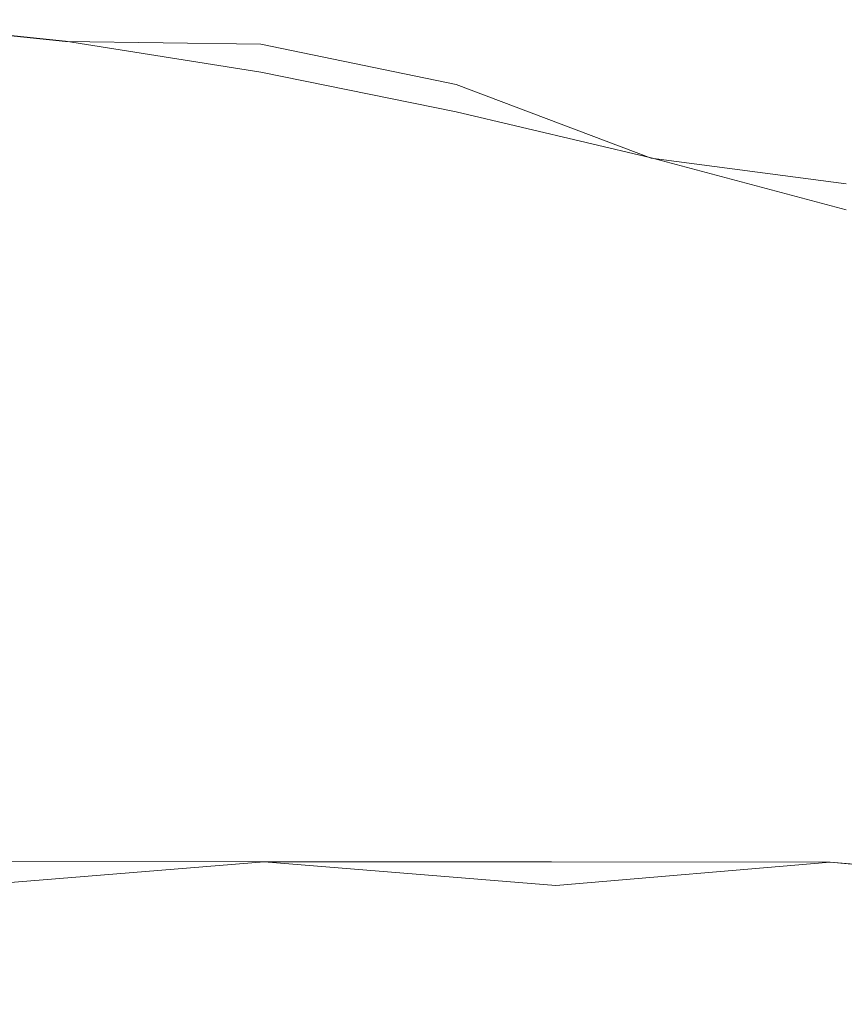
# Model space of a CAD drawing. Extents: x -500 to 500, y -62 to 38.
# Drawn here: x 398 to 400, y 8 to 10 of the extents above; entities that cross this region are included whole.
import ezdxf

# ---------------------------------------------------------------- set-up
doc = ezdxf.new("R2010")
doc.units = 0
doc.header["$LTSCALE"] = 500
doc.header["$MEASUREMENT"] = 0
doc.layers.add('NOVOTERM_CHROM_MAT', color=7, linetype='Continuous')

msp = doc.modelspace()

# ---------------------------------------------------------------- linework, layer by layer
at = {"layer": 'NOVOTERM_CHROM_MAT', "lineweight": 0}
for points, invisible_edges in [([(398.529, 8.701, 842), (397.025, 8.701, 842), (397.025, 10.5782, 842), (398.529, 10.5782, 842)], 15), ([(397.025, 8.701, 870.6), (398.529, 8.701, 869.947), (398.529, 10.5782, 869.947), (397.025, 10.5782, 870.6)], 15), ([(398.529, 8.701, 1060), (398.529, 10.5781, 1060), (397.025, 10.5781, 1060), (397.025, 8.701, 1060)], 15), ([(397.025, 8.701, 1031.4), (397.025, 10.5781, 1031.4), (398.529, 10.5781, 1032.05), (398.529, 8.701, 1032.05)], 15), ([(399.992, 8.701, 842), (398.529, 8.701, 842), (398.529, 10.5782, 842), (399.992, 10.5782, 842)], 15), ([(398.529, 8.701, 869.947), (399.992, 8.701, 868.996), (399.992, 10.5782, 868.996), (398.529, 10.5782, 869.947)], 15), ([(399.992, 8.701, 1060), (399.992, 10.5781, 1060), (398.529, 10.5781, 1060), (398.529, 8.701, 1060)], 15), ([(398.529, 8.701, 1032.05), (398.529, 10.5781, 1032.05), (399.992, 10.5781, 1033), (399.992, 8.701, 1033)], 15), ([(398.012, 10.3734, 14.8507), (398.012, 10.2677, 14.6601), (397.531, 10.3178, 14.66), (397.531, 10.4246, 14.8507)], 13), ([(398.012, 10.3731, 1885.1499), (397.531, 10.4243, 1885.1499), (397.531, 10.3175, 1885.34), (398.012, 10.2674, 1885.34)], 11), ([(398.041, 10.258, 28.255), (398.02, 10.3534, 27.7842), (397.535, 10.4039, 27.7403), (397.546, 10.3061, 28.2172)], 15), ([(398.041, 10.2577, 1871.75), (397.546, 10.3058, 1871.78), (397.535, 10.4036, 1872.26), (398.02, 10.3531, 1872.2201)], 15), ([(398.494, 10.3069, 15.2246), (398.494, 10.2953, 14.8507), (398.012, 10.3734, 14.8507), (398.012, 10.3852, 15.2246)], 15), ([(398.494, 10.3069, 15.9205), (398.494, 10.3069, 15.2246), (398.012, 10.3852, 15.2246), (398.012, 10.3852, 15.9205)], 15), ([(398.494, 10.3069, 27.5944), (398.494, 10.3069, 27.4125), (398.012, 10.3852, 27.3408), (398.012, 10.3852, 27.5228)], 15), ([(398.504, 10.2763, 27.8528), (398.494, 10.3069, 27.5944), (398.012, 10.3852, 27.5228), (398.02, 10.3534, 27.7842)], 15), ([(398.494, 10.3069, 27.1809), (398.494, 10.3069, 26.862), (398.012, 10.3852, 26.7914), (398.012, 10.3852, 27.1093)], 15), ([(398.494, 10.3069, 27.4125), (398.494, 10.3069, 27.1809), (398.012, 10.3852, 27.1093), (398.012, 10.3852, 27.3408)], 15), ([(398.494, 10.3069, 26.4186), (398.494, 10.3069, 25.8129), (398.012, 10.3852, 25.7523), (398.012, 10.3852, 26.3514)], 15), ([(398.494, 10.3069, 26.862), (398.494, 10.3069, 26.4186), (398.012, 10.3852, 26.3514), (398.012, 10.3852, 26.7914)], 15), ([(398.012, 10.3852, 18.4388), (398.012, 10.3852, 19.965), (398.494, 10.3069, 19.9695), (398.494, 10.3069, 18.44)], 15), ([(398.012, 10.3852, 19.965), (398.012, 10.3852, 21.4717), (398.494, 10.3069, 21.4829), (398.494, 10.3069, 19.9695)], 15), ([(398.012, 10.3852, 15.9205), (398.012, 10.3852, 17.0413), (398.494, 10.3069, 17.0413), (398.494, 10.3069, 15.9205)], 15), ([(398.012, 10.3852, 17.0413), (398.012, 10.3852, 18.4388), (398.494, 10.3069, 18.44), (398.494, 10.3069, 17.0413)], 15), ([(398.012, 10.3852, 23.9751), (398.012, 10.3852, 24.9579), (398.494, 10.3069, 25.0071), (398.494, 10.3069, 24.0109)], 15), ([(398.012, 10.3852, 24.9579), (398.012, 10.3852, 25.7523), (398.494, 10.3069, 25.8129), (398.494, 10.3069, 25.0071)], 15), ([(398.012, 10.3852, 21.4717), (398.012, 10.3852, 22.8107), (398.494, 10.3069, 22.833), (398.494, 10.3069, 21.4829)], 15), ([(398.012, 10.3852, 22.8107), (398.012, 10.3852, 23.9751), (398.494, 10.3069, 24.0109), (398.494, 10.3069, 22.833)], 15), ([(398.494, 10.3066, 1884.78), (398.012, 10.3849, 1884.78), (398.012, 10.3731, 1885.1499), (398.494, 10.295, 1885.1499)], 15), ([(398.494, 10.3066, 1884.0801), (398.012, 10.3849, 1884.0801), (398.012, 10.3849, 1884.78), (398.494, 10.3066, 1884.78)], 15), ([(398.494, 10.3066, 1872.41), (398.012, 10.3849, 1872.48), (398.012, 10.3849, 1872.66), (398.494, 10.3066, 1872.59)], 15), ([(398.504, 10.276, 1872.1499), (398.02, 10.3531, 1872.2201), (398.012, 10.3849, 1872.48), (398.494, 10.3066, 1872.41)], 15), ([(398.494, 10.3066, 1872.8201), (398.012, 10.3849, 1872.89), (398.012, 10.3849, 1873.21), (398.494, 10.3066, 1873.14)], 15), ([(398.494, 10.3066, 1872.59), (398.012, 10.3849, 1872.66), (398.012, 10.3849, 1872.89), (398.494, 10.3066, 1872.8201)], 15), ([(398.494, 10.3066, 1873.58), (398.012, 10.3849, 1873.6499), (398.012, 10.3849, 1874.25), (398.494, 10.3066, 1874.1899)], 15), ([(398.494, 10.3066, 1873.14), (398.012, 10.3849, 1873.21), (398.012, 10.3849, 1873.6499), (398.494, 10.3066, 1873.58)], 15), ([(398.012, 10.3849, 1881.5599), (398.494, 10.3066, 1881.5599), (398.494, 10.3066, 1880.03), (398.012, 10.3849, 1880.04)], 15), ([(398.012, 10.3849, 1880.04), (398.494, 10.3066, 1880.03), (398.494, 10.3066, 1878.52), (398.012, 10.3849, 1878.53)], 15), ([(398.012, 10.3849, 1884.0801), (398.494, 10.3066, 1884.0801), (398.494, 10.3066, 1882.96), (398.012, 10.3849, 1882.96)], 15), ([(398.012, 10.3849, 1882.96), (398.494, 10.3066, 1882.96), (398.494, 10.3066, 1881.5599), (398.012, 10.3849, 1881.5599)], 15), ([(398.012, 10.3849, 1876.0199), (398.494, 10.3066, 1875.99), (398.494, 10.3066, 1874.99), (398.012, 10.3849, 1875.04)], 15), ([(398.012, 10.3849, 1875.04), (398.494, 10.3066, 1874.99), (398.494, 10.3066, 1874.1899), (398.012, 10.3849, 1874.25)], 15), ([(398.012, 10.3849, 1878.53), (398.494, 10.3066, 1878.52), (398.494, 10.3066, 1877.1699), (398.012, 10.3849, 1877.1899)], 15), ([(398.012, 10.3849, 1877.1899), (398.494, 10.3066, 1877.1699), (398.494, 10.3066, 1875.99), (398.012, 10.3849, 1876.0199)], 15), ([(398.494, 10.2953, 14.8507), (398.494, 10.1912, 14.66), (398.012, 10.2677, 14.6601), (398.012, 10.3734, 14.8507)], 13), ([(398.494, 10.295, 1885.1499), (398.012, 10.3731, 1885.1499), (398.012, 10.2674, 1885.34), (398.494, 10.2603, 1885.3)], 11), ([(398.535, 10.1845, 28.3135), (398.504, 10.2763, 27.8528), (398.02, 10.3534, 27.7842), (398.041, 10.258, 28.255)], 15), ([(398.535, 10.1842, 1871.6901), (398.041, 10.2577, 1871.75), (398.02, 10.3531, 1872.2201), (398.504, 10.276, 1872.1499)], 15), ([(397.531, 10.1991, 14.6381), (397.531, 10.3178, 14.66), (398.012, 10.2677, 14.6601), (398.012, 10.1502, 14.6381)], 15), ([(397.531, 10.1988, 1885.36), (398.012, 10.1499, 1885.36), (398.012, 10.2674, 1885.34), (397.531, 10.3175, 1885.34)], 15), ([(398.084, 10.0671, 29.064), (398.041, 10.258, 28.255), (397.546, 10.3061, 28.2172), (397.567, 10.1106, 29.0385)], 15), ([(398.084, 10.0668, 1870.9399), (397.567, 10.1103, 1870.96), (397.546, 10.3058, 1871.78), (398.041, 10.2577, 1871.75)], 15), ([(398.975, 10.2069, 15.9205), (398.975, 10.2069, 15.2246), (398.494, 10.3069, 15.2246), (398.494, 10.3069, 15.9205)], 15), ([(398.975, 10.2069, 15.2246), (398.975, 10.1956, 14.8507), (398.494, 10.2953, 14.8507), (398.494, 10.3069, 15.2246)], 15), ([(398.988, 10.1779, 27.9419), (398.975, 10.2069, 27.6883), (398.494, 10.3069, 27.5944), (398.504, 10.2763, 27.8528)], 15), ([(398.975, 10.2069, 27.6883), (398.975, 10.2069, 27.5061), (398.494, 10.3069, 27.4125), (398.494, 10.3069, 27.5944)], 15), ([(398.975, 10.2069, 27.5061), (398.975, 10.2069, 27.2748), (398.494, 10.3069, 27.1809), (398.494, 10.3069, 27.4125)], 15), ([(398.975, 10.2069, 27.2748), (398.975, 10.2069, 26.9544), (398.494, 10.3069, 26.862), (398.494, 10.3069, 27.1809)], 15), ([(398.975, 10.2069, 26.9544), (398.975, 10.2069, 26.5065), (398.494, 10.3069, 26.4186), (398.494, 10.3069, 26.862)], 15), ([(398.975, 10.2069, 26.5065), (398.975, 10.2069, 25.892), (398.494, 10.3069, 25.8129), (398.494, 10.3069, 26.4186)], 15), ([(398.494, 10.3069, 19.9695), (398.494, 10.3069, 21.4829), (398.975, 10.2069, 21.4976), (398.975, 10.2069, 19.9754)], 15), ([(398.494, 10.3069, 18.44), (398.494, 10.3069, 19.9695), (398.975, 10.2069, 19.9754), (398.975, 10.2069, 18.4414)], 15), ([(398.494, 10.3069, 17.0413), (398.494, 10.3069, 18.44), (398.975, 10.2069, 18.4414), (398.975, 10.2069, 17.0413)], 15), ([(398.494, 10.3069, 15.9205), (398.494, 10.3069, 17.0413), (398.975, 10.2069, 17.0413), (398.975, 10.2069, 15.9205)], 15), ([(398.494, 10.3069, 25.0071), (398.494, 10.3069, 25.8129), (398.975, 10.2069, 25.892), (398.975, 10.2069, 25.0716)], 15), ([(398.494, 10.3069, 24.0109), (398.494, 10.3069, 25.0071), (398.975, 10.2069, 25.0716), (398.975, 10.2069, 24.0579)], 15), ([(398.494, 10.3069, 22.833), (398.494, 10.3069, 24.0109), (398.975, 10.2069, 24.0579), (398.975, 10.2069, 22.8623)], 15), ([(398.494, 10.3069, 21.4829), (398.494, 10.3069, 22.833), (398.975, 10.2069, 22.8623), (398.975, 10.2069, 21.4976)], 15), ([(398.975, 10.2066, 1884.0801), (398.494, 10.3066, 1884.0801), (398.494, 10.3066, 1884.78), (398.975, 10.2066, 1884.78)], 15), ([(398.975, 10.2066, 1884.78), (398.494, 10.3066, 1884.78), (398.494, 10.295, 1885.1499), (398.975, 10.1953, 1885.1499)], 15), ([(398.988, 10.1776, 1872.0599), (398.504, 10.276, 1872.1499), (398.494, 10.3066, 1872.41), (398.975, 10.2066, 1872.3101)], 15), ([(398.975, 10.2066, 1872.3101), (398.494, 10.3066, 1872.41), (398.494, 10.3066, 1872.59), (398.975, 10.2066, 1872.49)], 15), ([(398.975, 10.2066, 1872.49), (398.494, 10.3066, 1872.59), (398.494, 10.3066, 1872.8201), (398.975, 10.2066, 1872.73)], 15), ([(398.975, 10.2066, 1872.73), (398.494, 10.3066, 1872.8201), (398.494, 10.3066, 1873.14), (398.975, 10.2066, 1873.0499)], 15), ([(398.975, 10.2066, 1873.0499), (398.494, 10.3066, 1873.14), (398.494, 10.3066, 1873.58), (398.975, 10.2066, 1873.49)], 15), ([(398.975, 10.2066, 1873.49), (398.494, 10.3066, 1873.58), (398.494, 10.3066, 1874.1899), (398.975, 10.2066, 1874.11)], 15), ([(398.494, 10.3066, 1880.03), (398.975, 10.2066, 1880.02), (398.975, 10.2066, 1878.5), (398.494, 10.3066, 1878.52)], 15), ([(398.494, 10.3066, 1881.5599), (398.975, 10.2066, 1881.5599), (398.975, 10.2066, 1880.02), (398.494, 10.3066, 1880.03)], 15), ([(398.494, 10.3066, 1882.96), (398.975, 10.2066, 1882.96), (398.975, 10.2066, 1881.5599), (398.494, 10.3066, 1881.5599)], 15), ([(398.494, 10.3066, 1884.0801), (398.975, 10.2066, 1884.0801), (398.975, 10.2066, 1882.96), (398.494, 10.3066, 1882.96)], 15), ([(398.494, 10.3066, 1874.99), (398.975, 10.2066, 1874.9301), (398.975, 10.2066, 1874.11), (398.494, 10.3066, 1874.1899)], 15), ([(398.494, 10.3066, 1875.99), (398.975, 10.2066, 1875.9399), (398.975, 10.2066, 1874.9301), (398.494, 10.3066, 1874.99)], 15), ([(398.494, 10.3066, 1877.1699), (398.975, 10.2066, 1877.14), (398.975, 10.2066, 1875.9399), (398.494, 10.3066, 1875.99)], 15), ([(398.494, 10.3066, 1878.52), (398.975, 10.2066, 1878.5), (398.975, 10.2066, 1877.14), (398.494, 10.3066, 1877.1699)], 15), ([(398.975, 10.1956, 14.8507), (398.975, 10.0936, 14.6601), (398.494, 10.1912, 14.66), (398.494, 10.2953, 14.8507)], 13), ([(398.975, 10.1953, 1885.1499), (398.494, 10.295, 1885.1499), (398.494, 10.2603, 1885.3), (398.975, 10.1613, 1885.3)], 11), ([(399.029, 10.0907, 28.3894), (398.988, 10.1779, 27.9419), (398.504, 10.2763, 27.8528), (398.535, 10.1845, 28.3135)], 15), ([(399.029, 10.0904, 1871.61), (398.535, 10.1842, 1871.6901), (398.504, 10.276, 1872.1499), (398.988, 10.1776, 1872.0599)], 15), ([(398.012, 10.1502, 14.6381), (398.012, 10.2677, 14.6601), (398.494, 10.1912, 14.66), (398.494, 10.0756, 14.6381)], 15), ([(398.012, 10.1499, 1885.36), (398.494, 10.0753, 1885.36), (398.494, 10.2603, 1885.3), (398.012, 10.2674, 1885.34)], 15), ([(398.598, 10.0009, 29.1028), (398.535, 10.1845, 28.3135), (398.041, 10.258, 28.255), (398.084, 10.0671, 29.064)], 15), ([(398.598, 10.0006, 1870.9), (398.084, 10.0668, 1870.9399), (398.041, 10.2577, 1871.75), (398.535, 10.1842, 1871.6901)], 15), ([(398.494, 10.0753, 1885.36), (398.975, 9.98, 1885.36), (398.975, 10.1613, 1885.3), (398.494, 10.2603, 1885.3)], 15), ([(399.456, 10.0907, 15.2246), (399.456, 10.0797, 14.8507), (398.975, 10.1956, 14.8507), (398.975, 10.2069, 15.2246)], 15), ([(399.456, 10.0907, 15.9205), (399.456, 10.0907, 15.2246), (398.975, 10.2069, 15.2246), (398.975, 10.2069, 15.9205)], 15), ([(399.456, 10.0907, 27.8004), (399.456, 10.0907, 27.6185), (398.975, 10.2069, 27.5061), (398.975, 10.2069, 27.6883)], 15), ([(399.472, 10.0634, 28.0487), (399.456, 10.0907, 27.8004), (398.975, 10.2069, 27.6883), (398.988, 10.1779, 27.9419)], 15), ([(399.456, 10.0907, 26.6118), (399.456, 10.0907, 25.9865), (398.975, 10.2069, 25.892), (398.975, 10.2069, 26.5065)], 15), ([(399.456, 10.0907, 27.065), (399.456, 10.0907, 26.6118), (398.975, 10.2069, 26.5065), (398.975, 10.2069, 26.9544)], 15), ([(399.456, 10.0907, 27.3869), (399.456, 10.0907, 27.065), (398.975, 10.2069, 26.9544), (398.975, 10.2069, 27.2748)], 15), ([(399.456, 10.0907, 27.6185), (399.456, 10.0907, 27.3869), (398.975, 10.2069, 27.2748), (398.975, 10.2069, 27.5061)], 15), ([(398.975, 10.2069, 15.9205), (398.975, 10.2069, 17.0413), (399.456, 10.0907, 17.0413), (399.456, 10.0907, 15.9205)], 15), ([(398.975, 10.2069, 17.0413), (398.975, 10.2069, 18.4414), (399.456, 10.0907, 18.4432), (399.456, 10.0907, 17.0413)], 15), ([(398.975, 10.2069, 18.4414), (398.975, 10.2069, 19.9754), (399.456, 10.0907, 19.9824), (399.456, 10.0907, 18.4432)], 15), ([(398.975, 10.2069, 19.9754), (398.975, 10.2069, 21.4976), (399.456, 10.0907, 21.515), (399.456, 10.0907, 19.9824)], 15), ([(398.975, 10.2069, 21.4976), (398.975, 10.2069, 22.8623), (399.456, 10.0907, 22.8975), (399.456, 10.0907, 21.515)], 15), ([(398.975, 10.2069, 22.8623), (398.975, 10.2069, 24.0579), (399.456, 10.0907, 24.1139), (399.456, 10.0907, 22.8975)], 15), ([(398.975, 10.2069, 24.0579), (398.975, 10.2069, 25.0716), (399.456, 10.0907, 25.1489), (399.456, 10.0907, 24.1139)], 15), ([(398.975, 10.2069, 25.0716), (398.975, 10.2069, 25.892), (399.456, 10.0907, 25.9865), (399.456, 10.0907, 25.1489)], 15), ([(399.456, 10.0904, 1884.78), (398.975, 10.2066, 1884.78), (398.975, 10.1953, 1885.1499), (399.456, 10.0794, 1885.1499)], 15), ([(399.456, 10.0904, 1884.0801), (398.975, 10.2066, 1884.0801), (398.975, 10.2066, 1884.78), (399.456, 10.0904, 1884.78)], 15), ([(399.456, 10.0904, 1872.2), (398.975, 10.2066, 1872.3101), (398.975, 10.2066, 1872.49), (399.456, 10.0904, 1872.38)], 15), ([(399.472, 10.0631, 1871.9501), (398.988, 10.1776, 1872.0599), (398.975, 10.2066, 1872.3101), (399.456, 10.0904, 1872.2)], 15), ([(399.456, 10.0904, 1873.39), (398.975, 10.2066, 1873.49), (398.975, 10.2066, 1874.11), (399.456, 10.0904, 1874.01)], 15), ([(399.456, 10.0904, 1872.9399), (398.975, 10.2066, 1873.0499), (398.975, 10.2066, 1873.49), (399.456, 10.0904, 1873.39)], 15), ([(399.456, 10.0904, 1872.61), (398.975, 10.2066, 1872.73), (398.975, 10.2066, 1873.0499), (399.456, 10.0904, 1872.9399)], 15), ([(399.456, 10.0904, 1872.38), (398.975, 10.2066, 1872.49), (398.975, 10.2066, 1872.73), (399.456, 10.0904, 1872.61)], 15), ([(398.975, 10.2066, 1884.0801), (399.456, 10.0904, 1884.0801), (399.456, 10.0904, 1882.96), (398.975, 10.2066, 1882.96)], 15), ([(398.975, 10.2066, 1882.96), (399.456, 10.0904, 1882.96), (399.456, 10.0904, 1881.5599), (398.975, 10.2066, 1881.5599)], 15), ([(398.975, 10.2066, 1881.5599), (399.456, 10.0904, 1881.5599), (399.456, 10.0904, 1880.02), (398.975, 10.2066, 1880.02)], 15), ([(398.975, 10.2066, 1880.02), (399.456, 10.0904, 1880.02), (399.456, 10.0904, 1878.49), (398.975, 10.2066, 1878.5)], 15), ([(398.975, 10.2066, 1878.5), (399.456, 10.0904, 1878.49), (399.456, 10.0904, 1877.1), (398.975, 10.2066, 1877.14)], 15), ([(398.975, 10.2066, 1877.14), (399.456, 10.0904, 1877.1), (399.456, 10.0904, 1875.89), (398.975, 10.2066, 1875.9399)], 15), ([(398.975, 10.2066, 1875.9399), (399.456, 10.0904, 1875.89), (399.456, 10.0904, 1874.85), (398.975, 10.2066, 1874.9301)], 15), ([(398.975, 10.2066, 1874.9301), (399.456, 10.0904, 1874.85), (399.456, 10.0904, 1874.01), (398.975, 10.2066, 1874.11)], 15), ([(397.531, 10.0156, 14.627), (397.531, 10.1991, 14.6381), (398.012, 10.1502, 14.6381), (398.012, 9.9689, 14.627)], 15), ([(397.531, 10.0153, 1885.37), (398.012, 9.9686, 1885.37), (398.012, 10.1499, 1885.36), (397.531, 10.1988, 1885.36)], 15), ([(398.494, 10.0756, 14.6381), (398.494, 10.1912, 14.66), (398.975, 10.0936, 14.6601), (398.975, 9.9803, 14.6381)], 15), ([(399.109, 9.9163, 29.1517), (399.029, 10.0907, 28.3894), (398.535, 10.1845, 28.3135), (398.598, 10.0009, 29.1028)], 15), ([(399.109, 9.916, 1870.85), (398.598, 10.0006, 1870.9), (398.535, 10.1842, 1871.6901), (399.029, 10.0904, 1871.61)], 15), ([(399.456, 10.0797, 14.8507), (399.456, 9.9801, 14.66), (398.975, 10.0936, 14.6601), (398.975, 10.1956, 14.8507)], 13), ([(399.456, 10.0794, 1885.1499), (398.975, 10.1953, 1885.1499), (398.975, 10.1613, 1885.3), (399.456, 9.9798, 1885.34)], 11), ([(399.52, 9.9816, 28.4793), (399.472, 10.0634, 28.0487), (398.988, 10.1779, 27.9419), (399.029, 10.0907, 28.3894)], 15), ([(399.52, 9.9813, 1871.52), (399.029, 10.0904, 1871.61), (398.988, 10.1776, 1872.0599), (399.472, 10.0631, 1871.9501)], 15), ([(398.975, 9.98, 1885.36), (399.456, 9.8693, 1885.36), (399.456, 9.9798, 1885.34), (398.975, 10.1613, 1885.3)], 15), ([(398.012, 9.9689, 14.627), (398.012, 10.1502, 14.6381), (398.494, 10.0756, 14.6381), (398.494, 9.8975, 14.627)], 15), ([(398.012, 9.9686, 1885.37), (398.494, 9.8972, 1885.37), (398.494, 10.0753, 1885.36), (398.012, 10.1499, 1885.36)], 15), ([(397.604, 9.7847, 30.3357), (398.155, 9.7491, 30.3407), (398.084, 10.0671, 29.064), (397.567, 10.1106, 29.0385)], 15), ([(397.604, 9.7844, 1869.66), (397.567, 10.1103, 1870.96), (398.084, 10.0668, 1870.9399), (398.155, 9.7488, 1869.66)], 15), ([(398.975, 9.9803, 14.6381), (398.975, 10.0936, 14.6601), (399.456, 9.9801, 14.66), (399.456, 9.8696, 14.6381)], 15), ([(399.615, 9.818, 29.2081), (399.52, 9.9816, 28.4793), (399.029, 10.0907, 28.3894), (399.109, 9.9163, 29.1517)], 15), ([(399.615, 9.8177, 1870.79), (399.109, 9.916, 1870.85), (399.029, 10.0904, 1871.61), (399.52, 9.9813, 1871.52)], 15), ([(399.937, 9.9595, 15.9205), (399.937, 9.9595, 15.2246), (399.456, 10.0907, 15.2246), (399.456, 10.0907, 15.9205)], 15), ([(399.937, 9.9595, 15.2246), (399.937, 9.9488, 14.8507), (399.456, 10.0797, 14.8507), (399.456, 10.0907, 15.2246)], 15), ([(399.955, 9.9343, 28.1718), (399.937, 9.9595, 27.9301), (399.456, 10.0907, 27.8004), (399.472, 10.0634, 28.0487)], 15), ([(399.937, 9.9595, 27.9301), (399.937, 9.9595, 27.748), (399.456, 10.0907, 27.6185), (399.456, 10.0907, 27.8004)], 15), ([(399.937, 9.9595, 27.1926), (399.937, 9.9595, 26.7333), (399.456, 10.0907, 26.6118), (399.456, 10.0907, 27.065)], 15), ([(399.937, 9.9595, 26.7333), (399.937, 9.9595, 26.0961), (399.456, 10.0907, 25.9865), (399.456, 10.0907, 26.6118)], 15), ([(399.937, 9.9595, 27.748), (399.937, 9.9595, 27.5166), (399.456, 10.0907, 27.3869), (399.456, 10.0907, 27.6185)], 15), ([(399.937, 9.9595, 27.5166), (399.937, 9.9595, 27.1926), (399.456, 10.0907, 27.065), (399.456, 10.0907, 27.3869)], 15), ([(399.456, 10.0907, 17.0413), (399.456, 10.0907, 18.4432), (399.937, 9.9595, 18.4452), (399.937, 9.9595, 17.0413)], 15), ([(399.456, 10.0907, 15.9205), (399.456, 10.0907, 17.0413), (399.937, 9.9595, 17.0413), (399.937, 9.9595, 15.9205)], 15), ([(399.456, 10.0907, 19.9824), (399.456, 10.0907, 21.515), (399.937, 9.9595, 21.5354), (399.937, 9.9595, 19.9904)], 15), ([(399.456, 10.0907, 18.4432), (399.456, 10.0907, 19.9824), (399.937, 9.9595, 19.9904), (399.937, 9.9595, 18.4452)], 15), ([(399.456, 10.0907, 22.8975), (399.456, 10.0907, 24.1139), (399.937, 9.9595, 24.1787), (399.937, 9.9595, 22.9379)], 15), ([(399.456, 10.0907, 21.515), (399.456, 10.0907, 22.8975), (399.937, 9.9595, 22.9379), (399.937, 9.9595, 21.5354)], 15), ([(399.456, 10.0907, 25.1489), (399.456, 10.0907, 25.9865), (399.937, 9.9595, 26.0961), (399.937, 9.9595, 25.2379)], 15), ([(399.456, 10.0907, 24.1139), (399.456, 10.0907, 25.1489), (399.937, 9.9595, 25.2379), (399.937, 9.9595, 24.1787)], 15), ([(399.937, 9.9592, 1884.0801), (399.456, 10.0904, 1884.0801), (399.456, 10.0904, 1884.78), (399.937, 9.9592, 1884.78)], 15), ([(399.937, 9.9592, 1884.78), (399.456, 10.0904, 1884.78), (399.456, 10.0794, 1885.1499), (399.937, 9.9485, 1885.1499)], 15), ([(399.955, 9.934, 1871.83), (399.472, 10.0631, 1871.9501), (399.456, 10.0904, 1872.2), (399.937, 9.9592, 1872.0699)], 15), ([(399.937, 9.9592, 1872.0699), (399.456, 10.0904, 1872.2), (399.456, 10.0904, 1872.38), (399.937, 9.9592, 1872.25)], 15), ([(399.937, 9.9592, 1872.8101), (399.456, 10.0904, 1872.9399), (399.456, 10.0904, 1873.39), (399.937, 9.9592, 1873.27)], 15), ([(399.937, 9.9592, 1873.27), (399.456, 10.0904, 1873.39), (399.456, 10.0904, 1874.01), (399.937, 9.9592, 1873.9)], 15), ([(399.937, 9.9592, 1872.25), (399.456, 10.0904, 1872.38), (399.456, 10.0904, 1872.61), (399.937, 9.9592, 1872.48)], 15), ([(399.937, 9.9592, 1872.48), (399.456, 10.0904, 1872.61), (399.456, 10.0904, 1872.9399), (399.937, 9.9592, 1872.8101)], 15), ([(399.456, 10.0904, 1882.96), (399.937, 9.9592, 1882.96), (399.937, 9.9592, 1881.5499), (399.456, 10.0904, 1881.5599)], 15), ([(399.456, 10.0904, 1884.0801), (399.937, 9.9592, 1884.0801), (399.937, 9.9592, 1882.96), (399.456, 10.0904, 1882.96)], 15), ([(399.456, 10.0904, 1880.02), (399.937, 9.9592, 1880.01), (399.937, 9.9592, 1878.4601), (399.456, 10.0904, 1878.49)], 15), ([(399.456, 10.0904, 1881.5599), (399.937, 9.9592, 1881.5499), (399.937, 9.9592, 1880.01), (399.456, 10.0904, 1880.02)], 15), ([(399.456, 10.0904, 1877.1), (399.937, 9.9592, 1877.0601), (399.937, 9.9592, 1875.8201), (399.456, 10.0904, 1875.89)], 15), ([(399.456, 10.0904, 1878.49), (399.937, 9.9592, 1878.4601), (399.937, 9.9592, 1877.0601), (399.456, 10.0904, 1877.1)], 15), ([(399.456, 10.0904, 1874.85), (399.937, 9.9592, 1874.76), (399.937, 9.9592, 1873.9), (399.456, 10.0904, 1874.01)], 15), ([(399.456, 10.0904, 1875.89), (399.937, 9.9592, 1875.8201), (399.937, 9.9592, 1874.76), (399.456, 10.0904, 1874.85)], 15), ([(399.937, 9.9488, 14.8507), (399.937, 9.852, 14.6601), (399.456, 9.9801, 14.66), (399.456, 10.0797, 14.8507)], 13), ([(399.937, 9.9485, 1885.1499), (399.456, 10.0794, 1885.1499), (399.456, 9.9798, 1885.34), (399.937, 9.9162, 1885.3)], 11), ([(398.155, 9.7491, 30.3407), (398.702, 9.6948, 30.3464), (398.598, 10.0009, 29.1028), (398.084, 10.0671, 29.064)], 15), ([(398.155, 9.7488, 1869.66), (398.084, 10.0668, 1870.9399), (398.598, 10.0006, 1870.9), (398.702, 9.6945, 1869.65)], 15), ([(398.494, 9.8975, 14.627), (398.494, 10.0756, 14.6381), (398.975, 9.9803, 14.6381), (398.975, 9.8064, 14.627)], 15), ([(398.494, 9.8972, 1885.37), (398.975, 9.8061, 1885.37), (398.975, 9.98, 1885.36), (398.494, 10.0753, 1885.36)], 15), ([(400.009, 9.8585, 28.5824), (399.955, 9.9343, 28.1718), (399.472, 10.0634, 28.0487), (399.52, 9.9816, 28.4793)], 15), ([(400.009, 9.8582, 1871.42), (399.52, 9.9813, 1871.52), (399.472, 10.0631, 1871.9501), (399.955, 9.934, 1871.83)], 15), ([(397.531, 9.7501, 14.6234), (397.531, 10.0156, 14.627), (398.012, 9.9689, 14.627), (398.012, 9.7069, 14.6234)], 15), ([(397.531, 9.7498, 1885.38), (398.012, 9.7066, 1885.38), (398.012, 9.9686, 1885.37), (397.531, 10.0153, 1885.37)], 15), ([(398.702, 9.6948, 30.3464), (399.243, 9.6256, 30.3506), (399.109, 9.9163, 29.1517), (398.598, 10.0009, 29.1028)], 15), ([(398.702, 9.6945, 1869.65), (398.598, 10.0006, 1870.9), (399.109, 9.916, 1870.85), (399.243, 9.6253, 1869.65)], 15), ([(398.012, 9.7069, 14.6234), (398.012, 9.9689, 14.627), (398.494, 9.8975, 14.627), (398.494, 9.6408, 14.6234)], 15), ([(398.012, 9.7066, 1885.38), (398.494, 9.6405, 1885.38), (398.494, 9.8972, 1885.37), (398.012, 9.9686, 1885.37)], 15), ([(398.975, 9.8064, 14.627), (398.975, 9.9803, 14.6381), (399.456, 9.8696, 14.6381), (399.456, 9.7004, 14.627)], 15), ([(398.975, 9.8061, 1885.37), (399.456, 9.7001, 1885.37), (399.456, 9.8693, 1885.36), (398.975, 9.98, 1885.36)], 15), ([(399.456, 9.8696, 14.6381), (399.456, 9.9801, 14.66), (399.937, 9.852, 14.6601), (399.937, 9.7445, 14.6381)], 15), ([(399.456, 9.8693, 1885.36), (399.937, 9.7442, 1885.36), (399.937, 9.9162, 1885.3), (399.456, 9.9798, 1885.34)], 15), ([(400.117, 9.707, 29.2718), (400.009, 9.8585, 28.5824), (399.52, 9.9816, 28.4793), (399.615, 9.818, 29.2081)], 15), ([(400.117, 9.7067, 1870.7301), (399.615, 9.8177, 1870.79), (399.52, 9.9813, 1871.52), (400.009, 9.8582, 1871.42)], 15), ([(399.243, 9.6256, 30.3506), (399.775, 9.5452, 30.3514), (399.615, 9.818, 29.2081), (399.109, 9.9163, 29.1517)], 15), ([(399.243, 9.6253, 1869.65), (399.109, 9.916, 1870.85), (399.615, 9.8177, 1870.79), (399.775, 9.5449, 1869.65)], 15), ([(398.494, 9.6408, 14.6234), (398.494, 9.8975, 14.627), (398.975, 9.8064, 14.627), (398.975, 9.5565, 14.6234)], 15), ([(398.494, 9.6405, 1885.38), (398.975, 9.5562, 1885.38), (398.975, 9.8061, 1885.37), (398.494, 9.8972, 1885.37)], 15), ([(399.456, 9.7004, 14.627), (399.456, 9.8696, 14.6381), (399.937, 9.7445, 14.6381), (399.937, 9.5808, 14.627)], 15), ([(399.456, 9.7001, 1885.37), (399.937, 9.5805, 1885.37), (399.937, 9.7442, 1885.36), (399.456, 9.8693, 1885.36)], 15), ([(399.775, 9.5452, 30.3514), (400.296, 9.4545, 30.3486), (400.117, 9.707, 29.2718), (399.615, 9.818, 29.2081)], 15), ([(399.775, 9.5449, 1869.65), (399.615, 9.8177, 1870.79), (400.117, 9.7067, 1870.7301), (400.296, 9.4542, 1869.65)], 15), ([(398.975, 9.5565, 14.6234), (398.975, 9.8064, 14.627), (399.456, 9.7004, 14.627), (399.456, 9.4584, 14.6234)], 15), ([(398.975, 9.5562, 1885.38), (399.456, 9.4581, 1885.38), (399.456, 9.7001, 1885.37), (398.975, 9.8061, 1885.37)], 15), ([(397.648, 9.3919, 31.8688), (398.242, 9.3657, 31.8494), (398.155, 9.7491, 30.3407), (397.604, 9.7847, 30.3357)], 15), ([(397.648, 9.3916, 1868.13), (397.604, 9.7844, 1869.66), (398.155, 9.7488, 1869.66), (398.242, 9.3654, 1868.15)], 15), ([(397.531, 9.3853, 14.6234), (397.531, 9.7501, 14.6234), (398.012, 9.7069, 14.6234), (398.012, 9.3474, 14.6234)], 15), ([(397.531, 9.385, 1885.38), (398.012, 9.3471, 1885.38), (398.012, 9.7066, 1885.38), (397.531, 9.7498, 1885.38)], 15), ([(398.242, 9.3657, 31.8494), (398.829, 9.3258, 31.8154), (398.702, 9.6948, 30.3464), (398.155, 9.7491, 30.3407)], 15), ([(398.242, 9.3654, 1868.15), (398.155, 9.7488, 1869.66), (398.702, 9.6945, 1869.65), (398.829, 9.3255, 1868.1801)], 15), ([(398.012, 9.3474, 14.6234), (398.012, 9.7069, 14.6234), (398.494, 9.6408, 14.6234), (398.494, 9.2894, 14.6234)], 15), ([(398.012, 9.3471, 1885.38), (398.494, 9.2891, 1885.38), (398.494, 9.6405, 1885.38), (398.012, 9.7066, 1885.38)], 15), ([(398.829, 9.3258, 31.8154), (399.405, 9.2751, 31.7658), (399.243, 9.6256, 30.3506), (398.702, 9.6948, 30.3464)], 15), ([(398.829, 9.3255, 1868.1801), (398.702, 9.6945, 1869.65), (399.243, 9.6253, 1869.65), (399.405, 9.2748, 1868.23)], 15), ([(399.456, 9.4584, 14.6234), (399.456, 9.7004, 14.627), (399.937, 9.5808, 14.627), (399.937, 9.3478, 14.6234)], 15), ([(399.456, 9.4581, 1885.38), (399.937, 9.3475, 1885.38), (399.937, 9.5805, 1885.37), (399.456, 9.7001, 1885.37)], 15), ([(398.494, 9.2894, 14.6234), (398.494, 9.6408, 14.6234), (398.975, 9.5565, 14.6234), (398.975, 9.2154, 14.6234)], 15), ([(398.494, 9.2891, 1885.38), (398.975, 9.2151, 1885.38), (398.975, 9.5562, 1885.38), (398.494, 9.6405, 1885.38)], 15), ([(399.405, 9.2751, 31.7658), (399.968, 9.2162, 31.6994), (399.775, 9.5452, 30.3514), (399.243, 9.6256, 30.3506)], 15), ([(399.405, 9.2748, 1868.23), (399.243, 9.6253, 1869.65), (399.775, 9.5449, 1869.65), (399.968, 9.2159, 1868.2999)], 15), ([(398.975, 9.2154, 14.6234), (398.975, 9.5565, 14.6234), (399.456, 9.4584, 14.6234), (399.456, 9.1293, 14.6234)], 15), ([(398.975, 9.2151, 1885.38), (399.456, 9.129, 1885.38), (399.456, 9.4581, 1885.38), (398.975, 9.5562, 1885.38)], 15), ([(399.968, 9.2162, 31.6994), (400.513, 9.1498, 31.6173), (400.296, 9.4545, 30.3486), (399.775, 9.5452, 30.3514)], 15), ([(399.968, 9.2159, 1868.2999), (399.775, 9.5449, 1869.65), (400.296, 9.4542, 1869.65), (400.513, 9.1495, 1868.38)], 15), ([(399.456, 9.1293, 14.6234), (399.456, 9.4584, 14.6234), (399.937, 9.3478, 14.6234), (399.937, 9.0321, 14.6234)], 15), ([(399.456, 9.129, 1885.38), (399.937, 9.0318, 1885.38), (399.937, 9.3475, 1885.38), (399.456, 9.4581, 1885.38)], 15), ([(397.531, 9.3853, 14.6234), (398.012, 9.3474, 14.6234), (398.012, 8.8735, 14.6234), (397.531, 8.9039, 14.6234)], 15), ([(397.531, 9.385, 1885.38), (397.531, 8.9036, 1885.38), (398.012, 8.8732, 1885.38), (398.012, 9.3471, 1885.38)], 15), ([(397.692, 8.9954, 33.3985), (398.33, 8.9787, 33.3545), (398.242, 9.3657, 31.8494), (397.648, 9.3919, 31.8688)], 15), ([(397.692, 8.9951, 1866.6001), (397.648, 9.3916, 1868.13), (398.242, 9.3654, 1868.15), (398.33, 8.9784, 1866.65)], 15), ([(398.33, 8.9787, 33.3545), (398.957, 8.9533, 33.2806), (398.829, 9.3258, 31.8154), (398.242, 9.3657, 31.8494)], 15), ([(398.33, 8.9784, 1866.65), (398.242, 9.3654, 1868.15), (398.829, 9.3255, 1868.1801), (398.957, 8.953, 1866.72)], 15), ([(398.012, 9.3474, 14.6234), (398.494, 9.2894, 14.6234), (398.494, 8.827, 14.6234), (398.012, 8.8735, 14.6234)], 15), ([(398.012, 9.3471, 1885.38), (398.012, 8.8732, 1885.38), (398.494, 8.8267, 1885.38), (398.494, 9.2891, 1885.38)], 15), ([(398.957, 8.9533, 33.2806), (399.57, 8.921, 33.1771), (399.405, 9.2751, 31.7658), (398.829, 9.3258, 31.8154)], 15), ([(398.957, 8.953, 1866.72), (398.829, 9.3255, 1868.1801), (399.405, 9.2748, 1868.23), (399.57, 8.9207, 1866.8199)], 15), ([(398.494, 9.2894, 14.6234), (398.975, 9.2154, 14.6234), (398.975, 8.7677, 14.6234), (398.494, 8.827, 14.6234)], 15), ([(398.494, 9.2891, 1885.38), (398.494, 8.8267, 1885.38), (398.975, 8.7674, 1885.38), (398.975, 9.2151, 1885.38)], 15), ([(399.57, 8.921, 33.1771), (400.164, 8.8837, 33.0431), (399.968, 9.2162, 31.6994), (399.405, 9.2751, 31.7658)], 15), ([(399.57, 8.9207, 1866.8199), (399.405, 9.2748, 1868.23), (399.968, 9.2159, 1868.2999), (400.164, 8.8834, 1866.9601)], 15), ([(398.975, 9.2154, 14.6234), (399.456, 9.1293, 14.6234), (399.456, 8.6987, 14.6234), (398.975, 8.7677, 14.6234)], 15), ([(398.975, 9.2151, 1885.38), (398.975, 8.7674, 1885.38), (399.456, 8.6984, 1885.38), (399.456, 9.129, 1885.38)], 15), ([(399.456, 9.1293, 14.6234), (399.937, 9.0321, 14.6234), (399.937, 8.6208, 14.6234), (399.456, 8.6987, 14.6234)], 15), ([(399.456, 9.129, 1885.38), (399.456, 8.6984, 1885.38), (399.937, 8.6205, 1885.38), (399.937, 9.0318, 1885.38)], 15), ([(397.731, 8.6587, 34.6849), (398.405, 8.6499, 34.62), (398.33, 8.9787, 33.3545), (397.692, 8.9954, 33.3985)], 15), ([(397.731, 8.6584, 1865.3199), (397.692, 8.9951, 1866.6001), (398.33, 8.9784, 1866.65), (398.405, 8.6496, 1865.38)], 15), ([(398.405, 8.6499, 34.62), (399.068, 8.6366, 34.5127), (398.957, 8.9533, 33.2806), (398.33, 8.9787, 33.3545)], 15), ([(398.405, 8.6496, 1865.38), (398.33, 8.9784, 1866.65), (398.957, 8.953, 1866.72), (399.068, 8.6363, 1865.49)], 15), ([(399.068, 8.6366, 34.5127), (399.713, 8.6199, 34.3639), (399.57, 8.921, 33.1771), (398.957, 8.9533, 33.2806)], 15), ([(399.068, 8.6363, 1865.49), (398.957, 8.953, 1866.72), (399.57, 8.9207, 1866.8199), (399.713, 8.6196, 1865.64)], 15), ([(399.713, 8.6199, 34.3639), (400.334, 8.6006, 34.1732), (400.164, 8.8837, 33.0431), (399.57, 8.921, 33.1771)], 15), ([(399.713, 8.6196, 1865.64), (399.57, 8.9207, 1866.8199), (400.164, 8.8834, 1866.9601), (400.334, 8.6003, 1865.83)], 15), ([(397.531, 8.9039, 14.6234), (398.012, 8.8735, 14.6234), (398.012, 8.3505, 14.6234), (397.531, 8.3725, 14.6234)], 15), ([(397.531, 8.9036, 1885.38), (397.531, 8.3722, 1885.38), (398.012, 8.3502, 1885.38), (398.012, 8.8732, 1885.38)], 15), ([(398.012, 8.8735, 14.6234), (398.494, 8.827, 14.6234), (398.494, 8.3171, 14.6234), (398.012, 8.3505, 14.6234)], 15), ([(398.012, 8.8732, 1885.38), (398.012, 8.3502, 1885.38), (398.494, 8.3168, 1885.38), (398.494, 8.8267, 1885.38)], 15), ([(398.494, 8.827, 14.6234), (398.975, 8.7677, 14.6234), (398.975, 8.2744, 14.6234), (398.494, 8.3171, 14.6234)], 15), ([(398.494, 8.8267, 1885.38), (398.494, 8.3168, 1885.38), (398.975, 8.2741, 1885.38), (398.975, 8.7674, 1885.38)], 15), ([(398.975, 8.7677, 14.6234), (399.456, 8.6987, 14.6234), (399.456, 8.2247, 14.6234), (398.975, 8.2744, 14.6234)], 15), ([(398.975, 8.7674, 1885.38), (398.975, 8.2741, 1885.38), (399.456, 8.2244, 1885.38), (399.456, 8.6984, 1885.38)], 15), ([(398.529, 7.6059, 1059.97), (398.529, 8.701, 1060), (397.025, 8.701, 1060), (397.025, 7.6059, 1059.97)], 15), ([(397.025, 7.6059, 1031.4601), (397.025, 8.701, 1031.4), (398.529, 8.701, 1032.05), (398.529, 7.6059, 1032.11)], 15), ([(398.529, 7.6059, 842.027), (397.025, 7.6059, 842.027), (397.025, 8.701, 842), (398.529, 8.701, 842)], 15), ([(397.025, 7.6059, 870.542), (398.529, 7.6059, 869.891), (398.529, 8.701, 869.947), (397.025, 8.701, 870.6)], 15), ([(399.992, 7.6059, 1059.97), (399.992, 8.701, 1060), (398.529, 8.701, 1060), (398.529, 7.6059, 1059.97)], 15), ([(398.529, 7.6059, 1032.11), (398.529, 8.701, 1032.05), (399.992, 8.701, 1033), (399.992, 7.6059, 1033.0599)], 15), ([(399.992, 7.6059, 842.027), (398.529, 7.6059, 842.027), (398.529, 8.701, 842), (399.992, 8.701, 842)], 15), ([(398.529, 7.6059, 869.891), (399.992, 7.6059, 868.943), (399.992, 8.701, 868.996), (398.529, 8.701, 869.947)], 15), ([(399.456, 8.6987, 14.6234), (399.937, 8.6208, 14.6234), (399.937, 8.1687, 14.6234), (399.456, 8.2247, 14.6234)], 15), ([(399.456, 8.6984, 1885.38), (399.456, 8.2244, 1885.38), (399.937, 8.1684, 1885.38), (399.937, 8.6205, 1885.38)], 15), ([(397.756, 8.445, 35.4879), (398.456, 8.4411, 35.4104), (398.405, 8.6499, 34.62), (397.731, 8.6587, 34.6849)], 15), ([(397.756, 8.4447, 1864.51), (397.731, 8.6584, 1865.3199), (398.405, 8.6496, 1865.38), (398.456, 8.4408, 1864.5901)], 15), ([(398.456, 8.4411, 35.4104), (399.142, 8.4353, 35.2828), (399.068, 8.6366, 34.5127), (398.405, 8.6499, 34.62)], 15), ([(398.456, 8.4408, 1864.5901), (398.405, 8.6496, 1865.38), (399.068, 8.6363, 1865.49), (399.142, 8.435, 1864.72)], 15), ([(399.142, 8.4353, 35.2828), (399.808, 8.428, 35.1058), (399.713, 8.6199, 34.3639), (399.068, 8.6366, 34.5127)], 15), ([(399.142, 8.435, 1864.72), (399.068, 8.6363, 1865.49), (399.713, 8.6196, 1865.64), (399.808, 8.4277, 1864.89)], 15), ([(399.808, 8.428, 35.1058), (400.448, 8.4197, 34.8804), (400.334, 8.6006, 34.1732), (399.713, 8.6199, 34.3639)], 15), ([(399.808, 8.4277, 1864.89), (399.713, 8.6196, 1865.64), (400.334, 8.6003, 1865.83), (400.448, 8.4194, 1865.12)], 15), ([(397.771, 8.3187, 35.9235), (398.486, 8.3174, 35.8395), (398.456, 8.4411, 35.4104), (397.756, 8.445, 35.4879)], 15), ([(397.771, 8.3184, 1864.08), (397.756, 8.4447, 1864.51), (398.456, 8.4408, 1864.5901), (398.486, 8.3171, 1864.1599)], 15), ([(398.486, 8.3174, 35.8395), (399.186, 8.3155, 35.701), (399.142, 8.4353, 35.2828), (398.456, 8.4411, 35.4104)], 15), ([(398.486, 8.3171, 1864.1599), (398.456, 8.4408, 1864.5901), (399.142, 8.435, 1864.72), (399.186, 8.3152, 1864.3)], 15), ([(399.186, 8.3155, 35.701), (399.866, 8.3131, 35.5096), (399.808, 8.428, 35.1058), (399.142, 8.4353, 35.2828)], 15), ([(399.186, 8.3152, 1864.3), (399.142, 8.435, 1864.72), (399.808, 8.4277, 1864.89), (399.866, 8.3128, 1864.49)], 15), ([(399.866, 8.3131, 35.5096), (400.518, 8.3105, 35.2657), (400.448, 8.4197, 34.8804), (399.808, 8.428, 35.1058)], 15), ([(399.866, 8.3128, 1864.49), (399.808, 8.4277, 1864.89), (400.448, 8.4194, 1865.12), (400.518, 8.3102, 1864.73)], 15), ([(397.531, 8.3725, 14.6234), (398.012, 8.3505, 14.6234), (398.012, 7.8438, 14.6234), (397.531, 7.8574, 14.6234)], 15), ([(397.531, 8.3722, 1885.38), (397.531, 7.8571, 1885.38), (398.012, 7.8435, 1885.38), (398.012, 8.3502, 1885.38)], 15), ([(398.012, 8.3505, 14.6234), (398.494, 8.3171, 14.6234), (398.494, 7.823, 14.6234), (398.012, 7.8438, 14.6234)], 15), ([(398.012, 8.3502, 1885.38), (398.012, 7.8435, 1885.38), (398.494, 7.8227, 1885.38), (398.494, 8.3168, 1885.38)], 15), ([(397.779, 8.2443, 36.1079), (398.502, 8.2439, 36.0215), (398.486, 8.3174, 35.8395), (397.771, 8.3187, 35.9235)], 14), ([(397.783, 8.1856, 1863.84), (397.771, 8.3184, 1864.08), (398.486, 8.3171, 1864.1599), (398.502, 8.2436, 1863.9801)], 7), ([(398.502, 8.2439, 36.0215), (399.21, 8.2435, 35.8789), (399.186, 8.3155, 35.701), (398.486, 8.3174, 35.8395)], 14), ([(398.502, 8.2436, 1863.9801), (398.486, 8.3171, 1864.1599), (399.186, 8.3152, 1864.3), (399.221, 8.1851, 1864.0701)], 7), ([(398.494, 8.3171, 14.6234), (398.975, 8.2744, 14.6234), (398.975, 7.7964, 14.6234), (398.494, 7.823, 14.6234)], 15), ([(398.494, 8.3168, 1885.38), (398.494, 7.8227, 1885.38), (398.975, 7.7961, 1885.38), (398.975, 8.2741, 1885.38)], 15), ([(399.21, 8.2435, 35.8789), (399.897, 8.2429, 35.6816), (399.866, 8.3131, 35.5096), (399.186, 8.3155, 35.701)], 14), ([(399.221, 8.1851, 1864.0701), (399.186, 8.3152, 1864.3), (399.866, 8.3128, 1864.49), (399.897, 8.2426, 1864.3201)], 7), ([(399.897, 8.2429, 35.6816), (400.575, 8.1849, 35.4758), (400.518, 8.3105, 35.2657), (399.866, 8.3131, 35.5096)], 15), ([(399.897, 8.2426, 1864.3201), (399.866, 8.3128, 1864.49), (400.518, 8.3102, 1864.73), (400.575, 8.1846, 1864.5199)], 7), ([(398.975, 8.2744, 14.6234), (399.456, 8.2247, 14.6234), (399.456, 7.7656, 14.6234), (398.975, 7.7964, 14.6234)], 15), ([(398.975, 8.2741, 1885.38), (398.975, 7.7961, 1885.38), (399.456, 7.7653, 1885.38), (399.456, 8.2244, 1885.38)], 15), ([(398.513, 8.1078, 36.0992), (398.502, 8.2439, 36.0215), (397.779, 8.2443, 36.1079), (397.786, 8.0102, 36.2008)], 15), ([(398.516, 8.0098, 1863.89), (397.786, 8.0099, 1863.8), (397.783, 8.1856, 1863.84), (398.502, 8.2436, 1863.9801)], 15), ([(399.228, 8.1077, 35.9555), (399.21, 8.2435, 35.8789), (398.502, 8.2439, 36.0215), (398.513, 8.1078, 36.0992)], 15), ([(399.231, 8.0098, 1864.03), (398.516, 8.0098, 1863.89), (398.502, 8.2436, 1863.9801), (399.221, 8.1851, 1864.0701)], 15), ([(399.921, 8.1076, 35.7563), (399.897, 8.2429, 35.6816), (399.21, 8.2435, 35.8789), (399.228, 8.1077, 35.9555)], 15), ([(399.925, 8.0098, 1864.23), (399.231, 8.0098, 1864.03), (399.221, 8.1851, 1864.0701), (399.897, 8.2426, 1864.3201)], 15), ([(400.591, 8.0101, 35.5168), (400.575, 8.1849, 35.4758), (399.897, 8.2429, 35.6816), (399.921, 8.1076, 35.7563)], 13), ([(400.591, 8.0098, 1864.48), (399.925, 8.0098, 1864.23), (399.897, 8.2426, 1864.3201), (400.575, 8.1846, 1864.5199)], 15), ([(399.456, 8.2247, 14.6234), (399.937, 8.1687, 14.6234), (399.937, 7.7307, 14.6234), (399.456, 7.7656, 14.6234)], 15), ([(399.456, 8.2244, 1885.38), (399.456, 7.7653, 1885.38), (399.937, 7.7304, 1885.38), (399.937, 8.1684, 1885.38)], 15), ([(398.516, 7.8925, 36.1184), (398.513, 8.1078, 36.0992), (397.786, 8.0102, 36.2008), (397.787, 7.8925, 36.2058)], 15), ([(399.232, 7.8925, 35.9746), (399.228, 8.1077, 35.9555), (398.513, 8.1078, 36.0992), (398.516, 7.8925, 36.1184)], 15), ([(399.927, 7.8925, 35.7751), (399.921, 8.1076, 35.7563), (399.228, 8.1077, 35.9555), (399.232, 7.8925, 35.9746)], 15), ([(400.593, 7.8925, 35.5214), (400.591, 8.0101, 35.5168), (399.921, 8.1076, 35.7563), (399.927, 7.8925, 35.7751)], 15), ([(398.516, 7.8922, 1863.88), (397.787, 7.8922, 1863.79), (397.786, 8.0099, 1863.8), (398.516, 8.0098, 1863.89)], 15), ([(399.232, 7.8922, 1864.03), (398.516, 7.8922, 1863.88), (398.516, 8.0098, 1863.89), (399.231, 8.0098, 1864.03)], 15), ([(399.927, 7.8922, 1864.23), (399.232, 7.8922, 1864.03), (399.231, 8.0098, 1864.03), (399.925, 8.0098, 1864.23)], 15), ([(400.593, 7.8922, 1864.48), (399.927, 7.8922, 1864.23), (399.925, 8.0098, 1864.23), (400.591, 8.0098, 1864.48)], 15), ([(398.516, 7.7547, 36.1184), (398.516, 7.8925, 36.1184), (397.787, 7.8925, 36.2058), (397.787, 7.7547, 36.2058)], 15), ([(399.232, 7.7547, 35.9746), (399.232, 7.8925, 35.9746), (398.516, 7.8925, 36.1184), (398.516, 7.7547, 36.1184)], 15), ([(399.927, 7.7547, 35.7751), (399.927, 7.8925, 35.7751), (399.232, 7.8925, 35.9746), (399.232, 7.7547, 35.9746)], 15), ([(400.593, 7.7547, 35.5214), (400.593, 7.8925, 35.5214), (399.927, 7.8925, 35.7751), (399.927, 7.7547, 35.7751)], 15)]:
    msp.add_3dface(points, dxfattribs=dict(at, invisible_edges=invisible_edges))

doc.saveas('drawing.dxf')
